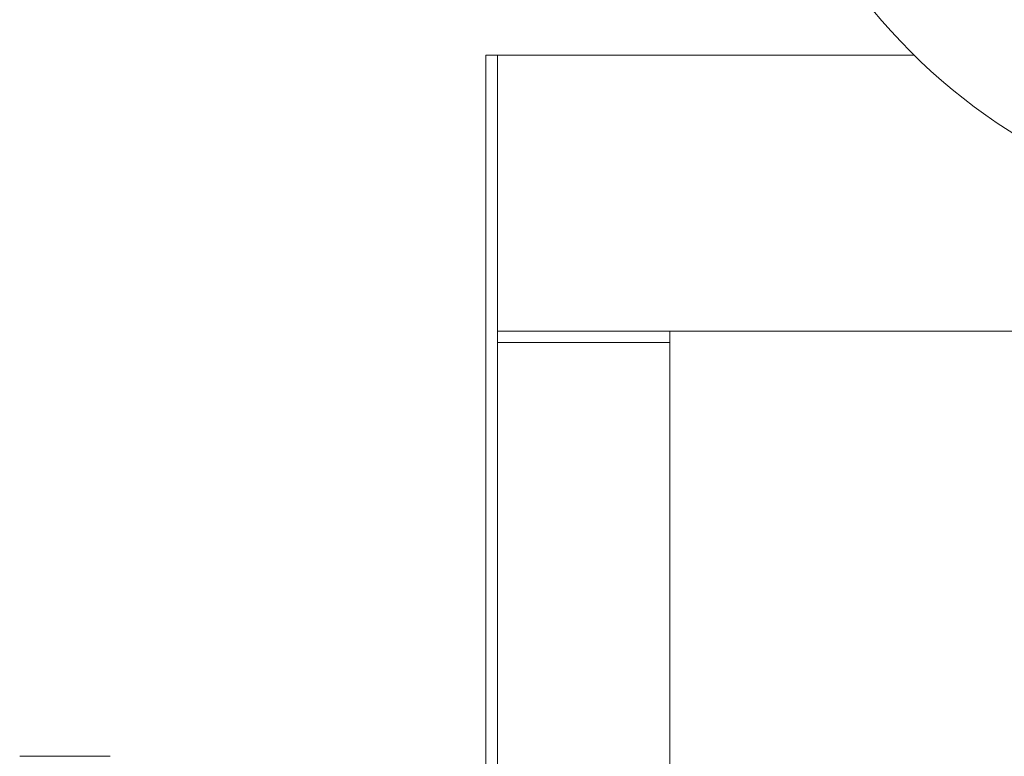
# Model space of a CAD drawing. Units: inches. Extents: x 0.2 to 10.8, y 0.2 to 8.3.
# Drawn here: x 6.9 to 7.3, y 6.8 to 7.1 of the extents above; entities that cross this region are included whole.
import ezdxf

# ---------------------------------------------------------------- set-up
doc = ezdxf.new("R2010")
doc.units = ezdxf.units.IN
doc.header["$MEASUREMENT"] = 0

msp = doc.modelspace()

# ---------------------------------------------------------------- linework, layer by layer
at = {"color": 7, "linetype": 'Continuous', "lineweight": 15}
for p, q in [((7.10586, 7.06036), (7.10586, 4.20751)), ((7.11032, 7.06036), (7.10586, 7.06036)), ((7.11032, 6.23894), (7.11032, 7.06036)), ((7.11032, 6.95322), (7.11032, 7.06036)), ((7.11032, 7.06036), (7.27216, 7.06036)), ((7.17729, 6.95322), (7.11032, 6.95322)), ((7.11032, 6.95322), (7.11032, 6.94876)), ((7.75318, 6.95322), (7.11032, 6.95322)), ((7.17729, 6.94876), (7.17729, 6.95322)), ((7.17729, 6.94876), (7.11032, 6.94876)), ((7.17729, 6.94876), (7.17729, 6.34608)), ((6.93362, 6.78806), (6.92484, 6.78806))]:
    msp.add_line(p, q, dxfattribs=at)
msp.add_circle((7.43175, 7.22275), 0.22768, dxfattribs=at)
msp.add_open_spline([(6.95989, 6.78806), (6.95991, 6.78806), (6.96005, 6.78806), (6.95954, 6.78806), (6.95863, 6.78806), (6.95775, 6.78806), (6.95686, 6.78806), (6.95598, 6.78806), (6.95515, 6.78806), (6.95436, 6.78806), (6.95373, 6.78806), (6.95307, 6.78806), (6.95239, 6.78806), (6.95191, 6.78806), (6.95158, 6.78806), (6.95095, 6.78806), (6.94977, 6.78806), (6.94844, 6.78806), (6.94749, 6.78806), (6.9469, 6.78806), (6.94647, 6.78806), (6.94597, 6.78806), (6.94548, 6.78806), (6.9449, 6.78806), (6.94354, 6.78806), (6.94144, 6.78806), (6.93883, 6.78806), (6.93677, 6.78806), (6.93511, 6.78806), (6.9341, 6.78806), (6.93362, 6.78806)], degree=3, knots=[0, 0, 0, 0, 0.0150015, 0.128898, 0.1884889, 0.2497717, 0.2893802, 0.3247728, 0.3685799, 0.3916362, 0.414696, 0.4377475, 0.4607983, 0.483845, 0.4847201, 0.4916769, 0.5450008, 0.5925456, 0.6092558, 0.6259628, 0.6426673, 0.6452917, 0.6676886, 0.6840032, 0.6927697, 0.7797924, 0.8550844, 0.9064867, 0.9548349, 1, 1, 1, 1], dxfattribs=at)

doc.saveas('drawing.dxf')
